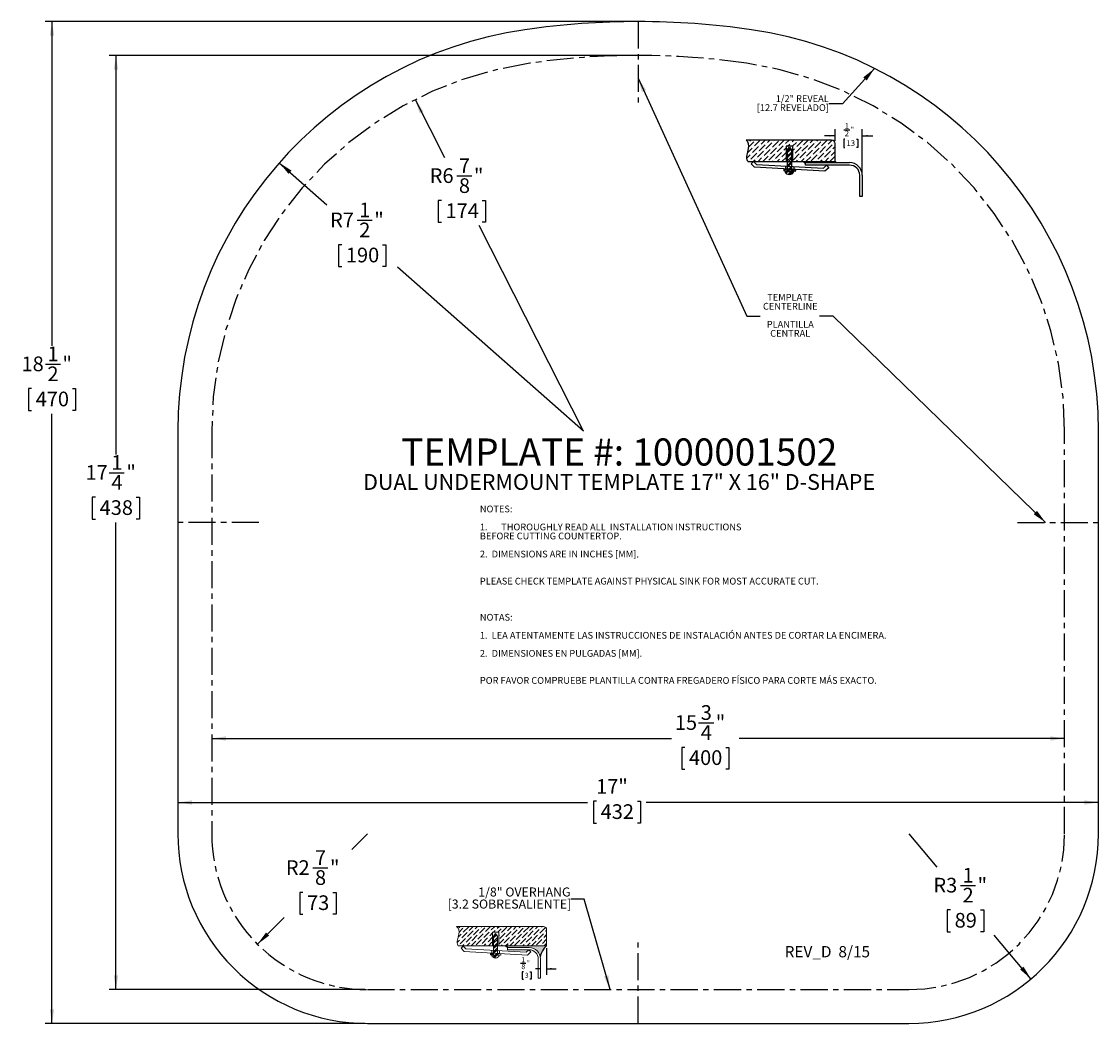
# Model space of a CAD drawing. Units: inches. Extents: x 1.5 to 21.4, y 2 to 20.5.
import ezdxf

# ---------------------------------------------------------------- set-up
doc = ezdxf.new("R2010")
doc.units = ezdxf.units.IN
doc.header["$MEASUREMENT"] = 0
doc.linetypes.add('CENTERX2', pattern=[0.7999999999999999, 0.5, -0.1, 0.1, -0.1])
for name, color, linetype in [('BLOCKS', 16, 'Continuous'), ('DIMS', 1, 'Continuous'), ('NOTES', 7, 'Continuous'), ('OBJECTS', 5, 'Continuous')]:
    doc.layers.add(name, color=color, linetype=linetype)
doc.styles.add('SLDTEXTSTYLE0', font='TXT', dxfattribs={"width": 0.605})
doc.dimstyles.new('SLDDIMSTYLE0', dxfattribs={"dimtxt": 0.262898763, "dimasz": 0.262898763, "dimexe": 0, "dimexo": 0.0625, "dimgap": 0.0657246908, "dimtad": 0, "dimtih": 1, "dimtoh": 1, "dimdec": 3, "dimrnd": 1e-09, "dimzin": 12, "dimdsep": 46, "dimlunit": 5, "dimtxsty": 'SLDTEXTSTYLE0', "dimsah": 1, "dimcen": 0.09, "dimadec": 0, "dimazin": 3, "dimtfac": 1, "dimtdec": 3, "dimtofl": 0, "dimtmove": 0, "dimatfit": 3, "dimfxl": 1, "dimfrac": 2, "dimtolj": 1, "dimtzin": 12, "dimarcsym": 0})
doc.dimstyles.new('SLDDIMSTYLE1', dxfattribs={"dimtxt": 0.262898763, "dimasz": 0.262898763, "dimexe": 0, "dimexo": 0.0625, "dimgap": 0.0657246908, "dimtad": 0, "dimtih": 1, "dimtoh": 1, "dimdec": 3, "dimrnd": 1e-09, "dimzin": 12, "dimdsep": 46, "dimlunit": 5, "dimtxsty": 'SLDTEXTSTYLE0', "dimsah": 1, "dimcen": 0, "dimadec": 0, "dimazin": 3, "dimtfac": 1, "dimtdec": 3, "dimtofl": 0, "dimtmove": 0, "dimatfit": 3, "dimfxl": 1, "dimfrac": 2, "dimtolj": 1, "dimtzin": 12, "dimarcsym": 0})
doc.dimstyles.new('SLDDIMSTYLE2', dxfattribs={"dimtxt": 0, "dimasz": 0.262898763, "dimexe": 0, "dimexo": 0.0625, "dimgap": 0, "dimtad": 0, "dimtih": 1, "dimtoh": 1, "dimdec": 0, "dimrnd": 1e-09, "dimzin": 0, "dimdsep": 46, "dimlunit": 5, "dimtxsty": 'Standard', "dimsah": 1, "dimcen": 0.09, "dimadec": 0, "dimazin": 0, "dimtfac": 0.262898763, "dimtdec": 0, "dimtofl": 0, "dimtmove": 0, "dimatfit": 3, "dimfxl": 1, "dimfrac": 2, "dimtolj": 1, "dimtzin": 0, "dimarcsym": 0})
pattern_1 = [(45, (0, 0), (0.0331456303681194, 0.1215339780164378), [0.15625, -0.03125, 0, -0.03125])]
pattern_2 = [(45, (0, 0), (-0.0530330085889911, 0.0530330085889911), []), (45, (0.035355339, 0), (-0.0530330085889911, 0.0530330085889911), [])]
pattern_3 = [(45, (0, 0), (-0.0441941738241592, 0.0441941738241592), []), (45, (0.0294627825, 0), (-0.0441941738241592, 0.0441941738241592), [])]

# ---------------------------------------------------------------- blocks, each defined once
blk = doc.blocks.new('SW_BLOCK_DIMENSION_1')
at = {"layer": 'BLOCKS', "color": 0}
for p, q in [((0.5866614289, 0.3892340074), (0.5866614289, -0.1563006311)), ((0.0533371922, 0.0798201425), (0.1600115765, 0.0798201425)), ((0.1101466042, -0.0940224566), (0.0869984556, -0.0940224566)), ((0.0869984556, -0.0940224566), (0.0869984556, -0.249307956)), ((0.2451774694, -0.0940224566), (0.268325618, -0.0940224566)), ((0.268325618, -0.0940224566), (0.268325618, -0.249307956)), ((0.4616614289, -0.0313006311), (0.3557739201, -0.0313006311)), ((0.5866614289, -0.0313006311), (0.7811131767, -0.0313006311)), ((0.0869984556, -0.249307956), (0.1101466042, -0.249307956)), ((0.268325618, -0.249307956), (0.2451774694, -0.249307956))]:
    blk.add_line(p, q, dxfattribs=at)
for points in [[(0.4616614289, -0.0313006311), (0.36054652, -0.0157444913), (0.36054652, -0.0468567709)], [(0.5866614289, -0.0313006311), (0.6877763377, -0.0468567709), (0.6877763377, -0.0157444913)]]:
    blk.add_solid(points, dxfattribs=at)
at = {"layer": 'BLOCKS', "color": 0, "char_height": 0.1041666667, "attachment_point": 1, "style": 'SLDTEXTSTYLE0'}
for s, insert in [('8', (0.0680941359, 0.0634035871, 0.0039370079)), ('1', (0.0680941359, 0.2052438631, 0.0039370079)), ('"', (0.1747685202, 0.1342778896, 0.0039370079)), ('3', (0.1390817883, -0.1150300596, 0.0039370079))]:
    blk.add_mtext(s, dxfattribs=dict(at, insert=insert))
blk = doc.blocks.new('OVERHANG - .125')
at = {"layer": 'BLOCKS'}
h = blk.add_hatch(dxfattribs=at)
h.set_pattern_fill('ANSI36', color=16, scale=0.5, style=0)
h.set_pattern_definition(pattern_1)
edge = h.paths.add_edge_path(flags=0)
edge.add_spline(control_points=[(19.24466603742839, 26.98002906431008), (19.29114417973896, 26.9441515837284), (19.3092570011885, 26.78990333849607), (19.22977403886498, 26.67067982455945), (19.27434969107827, 26.58484538338648)], knot_values=[0, 0, 0, 0, 0.4071708311652896, 1, 1, 1, 1], weights=[1, 1, 1, 1, 1], degree=3, periodic=0)
edge.add_line((19.27434969107827, 26.58484538338648), (19.98147745321076, 26.58484538338648))
edge.add_line((19.98147745321076, 26.58484538338648), (19.98147745321076, 26.86520762058046))
edge.add_line((19.98147745321076, 26.86520762058046), (20.10801444514525, 26.86520762058046))
edge.add_line((20.10801444514525, 26.86520762058046), (20.10801444514525, 26.58484538338648))
edge.add_line((20.10801444514525, 26.58484538338648), (20.23689444261453, 26.58484538338649))
edge.add_line((20.23689444261453, 26.58484538338649), (21.0907186249667, 26.58484538338648))
edge.add_line((21.0907186249667, 26.58484538338648), (21.0907186249667, 26.9140495115044))
edge.add_arc((21.02473907216103, 26.9140495115044), 0.0659795528056717, 0, 90)
edge.add_line((21.02473907216103, 26.98002906431007), (19.24466603742839, 26.98002906431008))
h = blk.add_hatch(dxfattribs=at)
h.set_pattern_fill('ANSI32', color=16, scale=0.2, style=0)
h.set_pattern_definition(pattern_2)
h.paths.add_polyline_path([(20.04081208140756, 26.8351846326727), (20.00284710159458, 26.77999525166031), (20.00284710159458, 26.58484538338648), (20.07973897339712, 26.58484538338648), (20.07973897339712, 26.77999525166031)], flags=0)
h = blk.add_hatch(dxfattribs=at)
h.set_pattern_fill('ANSI32', color=16, scale=0.2, style=0)
h.set_pattern_definition(pattern_2)
h.paths.add_polyline_path([(20.07973897339712, 26.58484538338648), (20.00284710159458, 26.58484538338648), (20.00284710159458, 26.48862134888004), (20.07973897339712, 26.4845031617958)], flags=0)
h = blk.add_hatch(color=256, dxfattribs=at)
edge = h.paths.add_edge_path(flags=0)
edge.add_arc((21.32496680656287, 26.30019278664964), 0.3686452378780171, 129.4518716022588, 170.6861521435001, ccw=False)
edge.add_line((21.0907186249667, 26.58484538338648), (20.23689444261453, 26.58484538338649))
edge.add_line((20.23689444261453, 26.58484538338649), (20.29061176430621, 26.54808939823214))
edge.add_line((20.29061176430621, 26.54808939823214), (20.7316186249667, 26.54808939823214))
edge.add_arc((20.7316186249667, 26.31398939823214), 0.2341000000000018, 11.298702241044282, 89.9999999999992, ccw=False)
h = blk.add_hatch(dxfattribs=at)
h.set_pattern_fill('ANSI32', color=16, scale=0.2, style=0)
h.set_pattern_definition(pattern_2)
h.paths.add_polyline_path([(20.00284710159458, 26.43006701346352), (19.94007202325873, 26.43372058249019), (19.93820220952023, 26.40159372159039), (20.00284710159458, 26.39783132763285)], flags=0)
h = blk.add_hatch(dxfattribs=at)
h.set_pattern_fill('ANSI32', color=16, scale=0.2, style=0)
h.set_pattern_definition(pattern_2)
edge = h.paths.add_edge_path(flags=0)
edge.add_line((20.00284710159458, 26.38969551511265), (19.95807548170848, 26.38969551511265))
edge.add_arc((20.04035770827806, 26.42125149432493), 0.0881257319589163, 200.9822712637957, 339.0177287362059)
edge.add_line((20.12263993484765, 26.38969551511265), (20.07973897339712, 26.38969551511265))
edge.add_line((20.07973897339712, 26.38969551511265), (20.00284710159458, 26.38969551511265))
h = blk.add_hatch(dxfattribs=at)
h.set_pattern_fill('ANSI32', color=16, scale=0.2, style=0)
h.set_pattern_definition(pattern_2)
h.paths.add_polyline_path([(20.07973897339712, 26.4845031617958), (20.00284710159458, 26.48862134888004), (20.00284710159458, 26.43332048887584), (20.07973897339712, 26.42884530909641)], flags=0)
h = blk.add_hatch(dxfattribs=at)
h.set_pattern_fill('ANSI32', color=16, scale=0.2, style=0)
h.set_pattern_definition(pattern_2)
h.paths.add_polyline_path([(20.07973897339712, 26.42559183368408), (20.00284710159458, 26.43006701346352), (20.00284710159458, 26.39783132763285), (20.07973897339712, 26.39335614785342)], flags=0)
h = blk.add_hatch(dxfattribs=at)
h.set_pattern_fill('ANSI32', color=16, scale=0.2, style=0)
h.set_pattern_definition(pattern_2)
h.paths.add_polyline_path([(20.07973897339712, 26.39335614785342), (20.15061820105523, 26.38923090965904), (20.15248801479373, 26.42135777055884), (20.07973897339712, 26.42559183368408)], flags=0)
at = {"color": 16, "linetype": 'Continuous', "lineweight": 0}
for p, q in [((21.0247390722, 26.9800290643), (19.2446660374, 26.9800290643)), ((19.9814774532, 26.8652076206), (19.9814774532, 26.5848453834)), ((20.1080144451, 26.8652076206), (19.9814774532, 26.8652076206)), ((20.0028471016, 26.7799952517), (20.0408120814, 26.8351846327)), ((20.0028471016, 26.7799952517), (20.0028471016, 26.3896955151)), ((20.0408120814, 26.8351846327), (20.0797389734, 26.7799952517)), ((20.0797389734, 26.7799952517), (20.0797389734, 26.3896955151)), ((20.1080144451, 26.5848453834), (20.1080144451, 26.8652076206)), ((21.090718625, 26.5848453834), (21.090718625, 26.9140495115)), ((19.2743496911, 26.5848453834), (21.090718625, 26.5848453834)), ((19.3788703567, 26.5738454846), (19.3364639969, 26.5330438976)), ((19.3364639969, 26.5330438976), (19.3985753063, 26.4684896798)), ((19.4314231162, 26.5192257655), (19.3788703567, 26.5738454846)), ((19.4314231162, 26.5192257655), (20.6725806187, 26.4527516548)), ((20.2906117643, 26.5019893982), (20.2906117643, 26.5480893982)), ((20.2906117643, 26.5480893982), (20.731618625, 26.5480893982)), ((20.6989695496, 26.392805503), (19.3985753063, 26.4684896798)), ((19.9400720233, 26.4337205825), (19.9382022095, 26.4015937216)), ((20.1506182011, 26.3892309097), (19.9382022095, 26.4015937216)), ((19.9400720233, 26.4337205825), (20.1524880148, 26.4213577706)), ((19.9580754817, 26.3896955151), (20.1226399348, 26.3896955151)), ((19.9670675999, 26.4905376331), (19.9670675999, 26.4354028898)), ((20.1216872784, 26.4822564878), (20.1216872784, 26.426403878)), ((20.1524880148, 26.4213577706), (20.1506182011, 26.3892309097)), ((20.731618625, 26.5019893982), (20.2906117643, 26.5019893982)), ((20.6725806187, 26.4527516548), (20.7252404088, 26.5034186543)), ((20.7678769055, 26.4591052159), (20.6989695496, 26.392805503)), ((20.7252404088, 26.5034186543), (20.7678769055, 26.4591052159)), ((20.919618625, 25.9230893982), (20.919618625, 26.3139893982)), ((20.965718625, 26.3139893982), (20.965718625, 25.9230893982)), ((20.965718625, 25.9230893982), (20.919618625, 25.9230893982))]:
    blk.add_line(p, q, dxfattribs=at)
for centre, radius, start, end in [((21.0247390722, 26.9140495115), 0.0659795528056719, 0, 90), ((20.731618625, 26.3139893982), 0.2341000000000015, 0, 90), ((20.0403577083, 26.4212514943), 0.0881257319589152, 200.9822712638, 339.0177287362), ((20.731618625, 26.3139893982), 0.1880000000000024, 0, 90)]:
    blk.add_arc(centre, radius, start, end, dxfattribs=at)
blk.add_open_spline([(19.27434969107827, 26.58484538338648), (19.22977403886498, 26.67067982455945), (19.3092570011885, 26.78990333849607), (19.29114417973896, 26.9441515837284), (19.24466603742839, 26.98002906431008)], degree=3, knots=[0, 0, 0, 0, 0.5928291688347104, 1, 1, 1, 1], dxfattribs=at)
at = {"layer": 'BLOCKS'}
blk.add_line((20.2906117643, 26.5480893982), (20.2368944426, 26.5848453834), dxfattribs=at)
blk.add_arc((21.3249668066, 26.3001927866), 0.3686452378780193, 129.4518716023, 170.6861521435, dxfattribs=at)
blk.add_blockref('SW_BLOCK_DIMENSION_1', (20.5040571961, 26.145611376), dxfattribs=at)
blk = doc.blocks.new('SW_BLOCK_DIMENSION_0')
at = {"layer": 'BLOCKS', "color": 0}
for p, q in [((-0.1008276234, -0.1267236731), (-0.1008276234, 0.0936993689)), ((0.0608603444, 0.0798201425), (0.1675347288, 0.0798201425)), ((0.3991723766, -0.711486603), (0.3991723766, 0.0936993689)), ((-0.1008276234, -0.0313006311), (-0.2952793712, -0.0313006311)), ((0.079089508, -0.0940224566), (0.0559413594, -0.0940224566)), ((0.0559413594, -0.0940224566), (0.0559413594, -0.249307956)), ((0.2912808701, -0.0940224566), (0.3144290187, -0.0940224566)), ((0.3144290187, -0.0940224566), (0.3144290187, -0.249307956)), ((0.3991723766, -0.0313006311), (0.5936241244, -0.0313006311)), ((0.0559413594, -0.249307956), (0.079089508, -0.249307956)), ((0.3144290187, -0.249307956), (0.2912808701, -0.249307956))]:
    blk.add_line(p, q, dxfattribs=at)
for points in [[(-0.1008276234, -0.0313006311), (-0.2019425323, -0.0157444913), (-0.2019425323, -0.0468567709)], [(0.3991723766, -0.0313006311), (0.5002872854, -0.0468567709), (0.5002872854, -0.0157444913)]]:
    blk.add_solid(points, dxfattribs=at)
at = {"layer": 'BLOCKS', "color": 0, "char_height": 0.1041666667, "attachment_point": 1, "style": 'SLDTEXTSTYLE0'}
for s, insert in [('1', (0.0756172881, 0.2052438631, 0.0039370079)), ('2', (0.0756172881, 0.0634035871, 0.0039370079)), ('"', (0.1822916725, 0.1342778896, 0.0039370079)), ('13', (0.1080246921, -0.1150300596, 0.0039370079))]:
    blk.add_mtext(s, dxfattribs=dict(at, insert=insert))
blk = doc.blocks.new('REVEAL- .500')
at = {"layer": 'BLOCKS'}
h = blk.add_hatch(dxfattribs=at)
h.set_pattern_fill('ANSI36', color=16, scale=0.5, style=0)
h.set_pattern_definition(pattern_1)
edge = h.paths.add_edge_path(flags=0)
edge.add_spline(control_points=[(18.25093555152442, 29.53862636728042), (18.29741369383499, 29.50274888669875), (18.31552651528452, 29.34850064146643), (18.23604355296101, 29.22927712752978), (18.28061920517429, 29.14344268635683)], knot_values=[0, 0, 0, 0, 0.4071708311652896, 1, 1, 1, 1], weights=[1, 1, 1, 1, 1], degree=3, periodic=0)
edge.add_line((18.28061920517429, 29.14344268635683), (18.98774696730679, 29.14344268635683))
edge.add_line((18.98774696730679, 29.14344268635683), (18.98774696730679, 29.42380492355081))
edge.add_line((18.98774696730679, 29.42380492355081), (19.11428395924128, 29.42380492355081))
edge.add_line((19.11428395924128, 29.42380492355081), (19.11428395924128, 29.14344268635683))
edge.add_line((19.11428395924128, 29.14344268635683), (19.30202323130653, 29.14344268635683))
edge.add_line((19.30202323130653, 29.14344268635683), (19.89405107202551, 29.14344268635683))
edge.add_line((19.89405107202551, 29.14344268635683), (19.89405107202551, 29.47264681447475))
edge.add_arc((19.82807151921984, 29.47264681447475), 0.0659795528056717, 0, 90)
edge.add_line((19.82807151921984, 29.53862636728042), (18.25093555152442, 29.53862636728042))
h = blk.add_hatch(dxfattribs=at)
h.set_pattern_fill('ANSI32', color=16, scale=0.1666666667, style=0)
h.set_pattern_definition(pattern_3)
h.paths.add_polyline_path([(19.08641943273533, 29.34959245337754), (19.04749254074577, 29.40478183438993), (19.00952756093279, 29.34959245337754), (19.00952756093279, 29.14344268635683), (19.08641943273533, 29.14344268635683)], flags=0)
h = blk.add_hatch(dxfattribs=at)
h.set_pattern_fill('ANSI32', color=16, scale=0.1666666667, style=0)
h.set_pattern_definition(pattern_3)
h.paths.add_polyline_path([(19.08641943273533, 29.05410036351303), (19.08641943273533, 29.14344268635683), (19.00952756093279, 29.14344268635683), (19.00952756093279, 29.05821855059726)], flags=0)
h = blk.add_hatch(dxfattribs=at)
h.set_pattern_fill('ANSI32', color=16, scale=0.1666666667, style=0)
h.set_pattern_definition(pattern_3)
h.paths.add_polyline_path([(19.08641943273533, 28.99844251081363), (19.08641943273533, 29.05410036351303), (19.00952756093279, 29.05821855059726), (19.00952756093279, 29.00291769059305)], flags=0)
blk.add_hatch(color=16, dxfattribs=at).paths.add_polyline_path([(19.90680635715495, 29.12174152375217), (19.89405107202551, 29.14344268635683), (19.30202323130653, 29.14344268635683), (19.34703094371573, 29.09872583179682), (19.34703094371572, 29.12174152375217)], flags=0)
h = blk.add_hatch(dxfattribs=at)
h.set_pattern_fill('ANSI32', color=16, scale=0.1666666667, style=0)
h.set_pattern_definition(pattern_3)
h.paths.add_polyline_path([(19.0095275609328, 28.99966421518074), (18.94675248259694, 29.00331778420741), (18.94488266885844, 28.97119092330762), (19.00952756093279, 28.96742852935006)], flags=0)
h = blk.add_hatch(dxfattribs=at)
h.set_pattern_fill('ANSI32', color=16, scale=0.1666666667, style=0)
h.set_pattern_definition(pattern_3)
edge = h.paths.add_edge_path(flags=0)
edge.add_line((19.00952756093279, 28.95929271682988), (18.96475594104669, 28.95929271682988))
edge.add_arc((19.04703816761627, 28.99084869604216), 0.0881257319589163, 200.9822712637957, 339.0177287362059)
edge.add_line((19.12932039418586, 28.95929271682988), (19.08641943273533, 28.95929271682988))
edge.add_line((19.08641943273533, 28.95929271682988), (19.00952756093279, 28.95929271682988))
h = blk.add_hatch(dxfattribs=at)
h.set_pattern_fill('ANSI32', color=16, scale=0.1666666667, style=0)
h.set_pattern_definition(pattern_3)
h.paths.add_polyline_path([(19.00952756093279, 28.96742852935006), (19.08641943273534, 28.96295334957064), (19.08641943273534, 28.99518903540131), (19.0095275609328, 28.99966421518074)], flags=0)
h = blk.add_hatch(dxfattribs=at)
h.set_pattern_fill('ANSI32', color=16, scale=0.1666666667, style=0)
h.set_pattern_definition(pattern_3)
h.paths.add_polyline_path([(19.15729866039344, 28.95882811137627), (19.15916847413194, 28.99095497227606), (19.08641943273534, 28.99518903540131), (19.08641943273534, 28.96295334957064)], flags=0)
for p, q in [((19.8280715192, 29.5386263673), (18.2509355515, 29.5386263673)), ((19.1142839592, 29.4238049236), (18.9877469673, 29.4238049236)), ((18.9877469673, 29.4238049236), (18.9877469673, 29.1434426864)), ((19.0095275609, 29.3495924534), (19.0474925407, 29.4047818344)), ((19.0095275609, 29.3495924534), (19.0095275609, 28.9592927168)), ((19.0474925407, 29.4047818344), (19.0864194327, 29.3495924534)), ((19.0864194327, 29.3495924534), (19.0864194327, 28.9592927168)), ((19.1142839592, 29.1434426864), (19.1142839592, 29.4238049236)), ((18.2806192052, 29.1434426864), (19.894051072, 29.1434426864)), ((18.385550816, 29.1434426864), (18.3431444562, 29.1026410993)), ((18.3431444562, 29.1026410993), (18.4052557657, 29.0380868815)), ((18.4381035755, 29.0888229672), (18.385550816, 29.1434426864)), ((19.705650009, 28.9624027047), (18.4052557657, 29.0380868815)), ((18.4381035755, 29.0888229672), (19.679261078, 29.0223488565)), ((18.9737480593, 29.0601348348), (18.9737480593, 29.0050000915)), ((19.1283677378, 29.0518536895), (19.1283677378, 28.9960010797)), ((19.3020232313, 29.1434426864), (19.3470309437, 29.0987258318)), ((19.3470309437, 29.1217415238), (20.1601934329, 29.1217415238)), ((19.3470309437, 29.0757101398), (19.3470309437, 29.1217415238)), ((20.1601934329, 29.0757101398), (19.3470309437, 29.0757101398)), ((19.679261078, 29.0223488565), (19.7319208682, 29.073015856)), ((19.7319208682, 29.073015856), (19.7745573648, 29.0287024176)), ((19.894051072, 29.1434426864), (19.9068063572, 29.1217415238)), ((18.9467524826, 29.0033177842), (18.9448826689, 28.9711909233)), ((19.1572986604, 28.9588281114), (18.9448826689, 28.9711909233)), ((18.9467524826, 29.0033177842), (19.1591684741, 28.9909549723)), ((18.964755941, 28.9592927168), (19.1293203942, 28.9592927168)), ((19.1591684741, 28.9909549723), (19.1572986604, 28.9588281114)), ((19.7745573648, 29.0287024176), (19.705650009, 28.9624027047)), ((20.3480196881, 28.4971795949), (20.3480196881, 28.8878838846)), ((20.394051072, 28.8878838846), (20.394051072, 28.4971795949)), ((20.394051072, 28.4971795949), (20.3480196881, 28.4971795949))]:
    blk.add_line(p, q, dxfattribs=at)
at = {"layer": 'BLOCKS', "linetype": 'Continuous'}
blk.add_line((19.894051072, 29.1434426864), (19.894051072, 29.4726468145), dxfattribs=at)
at = {"layer": 'BLOCKS'}
for centre, radius, start, end in [((19.8280715192, 29.4726468145), 0.0659795528056719, 0, 90), ((20.1601934329, 28.8878838846), 0.2338576391325233, 0, 90), ((20.1601934329, 28.8878838846), 0.1878262552218324, 0, 90), ((19.0470381676, 28.990848696), 0.0881257319589152, 200.9822712638, 339.0177287362)]:
    blk.add_arc(centre, radius, start, end, dxfattribs=at)
blk.add_open_spline([(18.28061920517429, 29.14344268635683), (18.23604355296101, 29.22927712752978), (18.31552651528452, 29.34850064146643), (18.29741369383499, 29.50274888669875), (18.25093555152442, 29.53862636728042)], degree=3, knots=[0, 0, 0, 0, 0.5928291688347104, 1, 1, 1, 1], dxfattribs=at)
blk.add_blockref('SW_BLOCK_DIMENSION_0', (19.9948786954, 29.6493704876), dxfattribs=at)
blk = doc.blocks.new('_D')
at = {"layer": 'DIMS'}
for p, q in [((12.8839426089, 19.8467770782), (3.1652418215, 19.8467770782)), ((3.2902418215, 19.8467770782), (3.2902418215, 12.4771073781)), ((3.1676145323, 12.1390170896), (3.4449679133, 12.1390170896)), ((2.9140844469, 11.6870263618), (2.8538992609, 11.6870263618)), ((2.8538992609, 11.6870263618), (2.8538992609, 11.2832840926)), ((3.6663992328, 11.6870263618), (3.7265844188, 11.6870263618)), ((3.7265844188, 11.6870263618), (3.7265844188, 11.2832840926)), ((2.8538992609, 11.2832840926), (2.9140844469, 11.2832840926)), ((3.2902418215, 2.5967770782), (3.2902418215, 11.2230989845)), ((3.7265844188, 11.2832840926), (3.6663992328, 11.2832840926)), ((7.8839426089, 2.5967770782), (3.1652418215, 2.5967770782))]:
    blk.add_line(p, q, dxfattribs=at)
for points in [[(3.2902418215, 19.8467770782), (3.249795858, 19.5838783152), (3.330687785, 19.5838783152)], [(3.2902418215, 2.5967770782), (3.330687785, 2.8596758413), (3.249795858, 2.8596758413)]]:
    blk.add_solid(points, dxfattribs=at)
at = {"layer": 'DIMS', "char_height": 0.2708333333, "attachment_point": 1, "style": 'SLDTEXTSTYLE0'}
for s, insert in [('1', (3.205982584, 12.465118775, 0.0039370079)), ('17', (2.7280119164, 12.2806072548, 0.0039370079)), ('"', (3.4833359375, 12.2806072548, 0.0039370079)), ('4', (3.205982584, 12.0963340378, 0.0039370079)), ('438', (2.9893159328, 11.6324065962, 0.0039370079))]:
    blk.add_mtext(s, dxfattribs=dict(at, insert=insert))
blk = doc.blocks.new('_D_1')
at = {"layer": 'DIMS'}
for p, q in [((12.8839426089, 20.4717770782), (1.9841394593, 20.4717770782)), ((2.1091394593, 20.4717770782), (2.1091394593, 14.4831374259)), ((1.9865121701, 14.1450471374), (2.2638655511, 14.1450471374)), ((1.7329820847, 13.6930564097), (1.6727968987, 13.6930564097)), ((1.6727968987, 13.6930564097), (1.6727968987, 13.2893141404)), ((2.4852968706, 13.6930564097), (2.5454820565, 13.6930564097)), ((2.5454820565, 13.6930564097), (2.5454820565, 13.2893141404)), ((1.6727968987, 13.2893141404), (1.7329820847, 13.2893141404)), ((2.1091394593, 1.9717770782), (2.1091394593, 13.2291290323)), ((2.5454820565, 13.2893141404), (2.4852968706, 13.2893141404)), ((7.8839426089, 1.9717770782), (1.9841394593, 1.9717770782))]:
    blk.add_line(p, q, dxfattribs=at)
for points in [[(2.1091394593, 20.4717770782), (2.0686934958, 20.2088783152), (2.1495854228, 20.2088783152)], [(2.1091394593, 1.9717770782), (2.1495854228, 2.2346758413), (2.0686934958, 2.2346758413)]]:
    blk.add_solid(points, dxfattribs=at)
at = {"layer": 'DIMS', "char_height": 0.2708333333, "attachment_point": 1, "style": 'SLDTEXTSTYLE0'}
for s, insert in [('1', (2.0248802218, 14.4711488229, 0.0039370079)), ('18', (1.5469095542, 14.2866373027, 0.0039370079)), ('"', (2.3022335753, 14.2866373027, 0.0039370079)), ('2', (2.0248802218, 14.1023640856, 0.0039370079)), ('470', (1.8082135706, 13.6384366441, 0.0039370079))]:
    blk.add_mtext(s, dxfattribs=dict(at, insert=insert))
blk = doc.blocks.new('_D_2')
at = {"layer": 'DIMS'}
for p, q in [((14.0510171417, 7.5222491508), (14.3283705226, 7.5222491508)), ((5.0589426089, 7.2333352426), (13.5512660722, 7.2333352426)), ((20.8089426089, 7.2333352426), (14.7960227896, 7.2333352426)), ((13.7974870563, 7.0702584231), (13.7373018703, 7.0702584231)), ((13.7373018703, 7.0702584231), (13.7373018703, 6.6665161538)), ((14.5498018422, 7.0702584231), (14.6099870281, 7.0702584231)), ((14.6099870281, 7.0702584231), (14.6099870281, 6.6665161538)), ((13.7373018703, 6.6665161538), (13.7974870563, 6.6665161538)), ((14.6099870281, 6.6665161538), (14.5498018422, 6.6665161538))]:
    blk.add_line(p, q, dxfattribs=at)
for points in [[(5.0589426089, 7.2333352426), (5.3218413719, 7.192889279), (5.3218413719, 7.2737812061)], [(20.8089426089, 7.2333352426), (20.5460438459, 7.2737812061), (20.5460438459, 7.192889279)]]:
    blk.add_solid(points, dxfattribs=at)
at = {"layer": 'DIMS', "char_height": 0.2708333333, "attachment_point": 1, "style": 'SLDTEXTSTYLE0'}
for s, insert in [('3', (14.0893851934, 7.8483508363, 0.0039370079)), ('15', (13.6114145258, 7.6638393161, 0.0039370079)), ('"', (14.3667385469, 7.6638393161, 0.0039370079)), ('4', (14.0893851934, 7.479566099, 0.0039370079)), ('400', (13.8727185422, 7.0156386575, 0.0039370079))]:
    blk.add_mtext(s, dxfattribs=dict(at, insert=insert))
blk = doc.blocks.new('_D_3')
at = {"layer": 'DIMS'}
for p, q in [((4.4339426089, 6.0522328803), (12.0008024861, 6.0522328803)), ((12.1662750163, 6.0735484524), (12.1060898304, 6.0735484524)), ((12.1060898304, 6.0735484524), (12.1060898304, 5.6698061832)), ((12.9185898022, 6.0735484524), (12.9787749882, 6.0735484524)), ((12.9787749882, 6.0735484524), (12.9787749882, 5.6698061832)), ((21.4339426089, 6.0522328803), (13.0840622958, 6.0522328803)), ((12.1060898304, 5.6698061832), (12.1662750163, 5.6698061832)), ((12.9787749882, 5.6698061832), (12.9185898022, 5.6698061832))]:
    blk.add_line(p, q, dxfattribs=at)
for points in [[(4.4339426089, 6.0522328803), (4.6968413719, 6.0117869168), (4.6968413719, 6.0926788439)], [(21.4339426089, 6.0522328803), (21.1710438459, 6.0926788439), (21.1710438459, 6.0117869168)]]:
    blk.add_solid(points, dxfattribs=at)
at = {"layer": 'DIMS', "char_height": 0.2708333333, "attachment_point": 1, "style": 'SLDTEXTSTYLE0'}
for s, insert in [('17"', (12.1572472006, 6.4828561559, 0.0039370079)), ('432', (12.2415065023, 6.0189286869, 0.0039370079))]:
    blk.add_mtext(s, dxfattribs=dict(at, insert=insert))
blk = doc.blocks.new('_D_4')
at = {"layer": 'DIMS'}
for p, q in [((7.9339426089, 5.4717770782), (7.6449736994, 5.1818837354)), ((6.9274342232, 4.8437934469), (7.2047876042, 4.8437934469)), ((6.7441201767, 4.3918027192), (6.6839349907, 4.3918027192)), ((6.6839349907, 4.3918027192), (6.6839349907, 3.9880604499)), ((7.2958177035, 4.3918027192), (7.3560028894, 4.3918027192)), ((7.3560028894, 4.3918027192), (7.3560028894, 3.9880604499)), ((6.6839349907, 3.9880604499), (6.7441201767, 3.9880604499)), ((7.3560028894, 3.9880604499), (7.2958177035, 3.9880604499)), ((5.9042597597, 3.4356011203), (6.3949641807, 3.9278753418))]:
    blk.add_line(p, q, dxfattribs=at)
blk.add_solid([(5.9042597597, 3.4356011203), (6.1185053976, 3.5932413506), (6.0612148943, 3.6503491617)], dxfattribs=at)
at = {"layer": 'DIMS', "char_height": 0.2708333333, "attachment_point": 1, "style": 'SLDTEXTSTYLE0'}
for s, insert in [('R2', (6.427646426, 4.9853836122, 0.0039370079)), ('7', (6.965802275, 5.1698951324, 0.0039370079)), ('"', (7.2431556652, 4.9853836122, 0.0039370079)), ('8', (6.965802275, 4.8011103951, 0.0039370079)), ('73', (6.8193516626, 4.3371829536, 0.0039370079))]:
    blk.add_mtext(s, dxfattribs=dict(at, insert=insert))
blk = doc.blocks.new('_D_5')
at = {"layer": 'DIMS'}
for p, q in [((17.9339426089, 5.4717770782), (18.4510854294, 4.8572448389)), ((18.8861889682, 4.5191545504), (19.1635423492, 4.5191545504)), ((18.7028749217, 4.0671638227), (18.6426897357, 4.0671638227)), ((18.6426897357, 4.0671638227), (18.6426897357, 3.6634215534)), ((19.2545724484, 4.0671638227), (19.3147576344, 4.0671638227)), ((19.3147576344, 4.0671638227), (19.3147576344, 3.6634215534)), ((18.6426897357, 3.6634215534), (18.7028749217, 3.6634215534)), ((19.3147576344, 3.6634215534), (19.2545724484, 3.6634215534)), ((20.1875047801, 2.79381936), (19.5063619407, 3.6032364453))]:
    blk.add_line(p, q, dxfattribs=at)
blk.add_solid([(20.1875047801, 2.79381936), (20.0491773153, 3.0210134357), (19.9872844123, 2.9689291538)], dxfattribs=at)
at = {"layer": 'DIMS', "char_height": 0.2708333333, "attachment_point": 1, "style": 'SLDTEXTSTYLE0'}
for s, insert in [('1', (18.9245570199, 4.8452562359, 0.0039370079)), ('R3', (18.3864011709, 4.6607447157, 0.0039370079)), ('"', (19.2019104101, 4.6607447157, 0.0039370079)), ('2', (18.9245570199, 4.4764714986, 0.0039370079)), ('89', (18.7781064076, 4.0125440571, 0.0039370079))]:
    blk.add_mtext(s, dxfattribs=dict(at, insert=insert))
blk = doc.blocks.new('_D_6')
at = {"layer": 'DIMS'}
for p, q in [((6.3071099688, 17.8639224349), (7.1851906045, 17.0892593163)), ((7.7451268554, 16.8025481918), (8.0224802363, 16.8025481918)), ((7.4615041976, 16.3505574641), (7.4013190116, 16.3505574641)), ((7.4013190116, 16.3505574641), (7.4013190116, 15.9468151948)), ((8.2138189835, 16.3505574641), (8.2740041695, 16.3505574641)), ((8.2740041695, 16.3505574641), (8.2740041695, 15.9468151948)), ((7.4013190116, 15.9468151948), (7.4615041976, 15.9468151948)), ((8.2740041695, 15.9468151948), (8.2138189835, 15.9468151948)), ((11.9232004214, 12.9092770782), (8.4901325399, 15.9380092508))]:
    blk.add_line(p, q, dxfattribs=at)
blk.add_solid([(6.3071099688, 17.8639224349), (6.4774963889, 17.6596674388), (6.5310118133, 17.7203271718)], dxfattribs=at)
at = {"layer": 'DIMS', "char_height": 0.2708333333, "attachment_point": 1, "style": 'SLDTEXTSTYLE0'}
for s, insert in [('1', (7.7834949071, 17.1286498773, 0.0039370079)), ('R7', (7.2453390581, 16.9441383571, 0.0039370079)), ('"', (8.0608482973, 16.9441383571, 0.0039370079)), ('2', (7.7834949071, 16.75986514, 0.0039370079)), ('190', (7.5367356835, 16.2959376985, 0.0039370079))]:
    blk.add_mtext(s, dxfattribs=dict(at, insert=insert))
blk = doc.blocks.new('_D_7')
at = {"layer": 'DIMS'}
for p, q in [((8.8150443883, 19.029522285), (9.3590469884, 17.9583311125)), ((9.5849352777, 17.620240824), (9.8622886586, 17.620240824)), ((9.3013126199, 17.1682500962), (9.2411274339, 17.1682500962)), ((9.2411274339, 17.1682500962), (9.2411274339, 16.764507827)), ((10.0536274058, 17.1682500962), (10.1138125918, 17.1682500962)), ((10.1138125918, 17.1682500962), (10.1138125918, 16.764507827)), ((9.2411274339, 16.764507827), (9.3013126199, 16.764507827)), ((10.1138125918, 16.764507827), (10.0536274058, 16.764507827)), ((11.9232004214, 12.9092770782), (9.9958930007, 16.7043227189))]:
    blk.add_line(p, q, dxfattribs=at)
blk.add_solid([(8.8150443883, 19.029522285), (8.898023667, 18.7768049036), (8.9701477688, 18.813433005)], dxfattribs=at)
at = {"layer": 'DIMS', "char_height": 0.2708333333, "attachment_point": 1, "style": 'SLDTEXTSTYLE0'}
for s, insert in [('7', (9.6233033294, 17.9463425094, 0.0039370079)), ('R6', (9.0851474804, 17.7618309893, 0.0039370079)), ('"', (9.9006567196, 17.7618309893, 0.0039370079)), ('8', (9.6233033294, 17.5775577722, 0.0039370079)), ('174', (9.3765441058, 17.1136303307, 0.0039370079))]:
    blk.add_mtext(s, dxfattribs=dict(at, insert=insert))
blk = doc.blocks.new('SW_NOTE_0')
at = {"layer": 'NOTES', "color": 0, "char_height": 0.125, "attachment_point": 1, "style": 'SLDTEXTSTYLE0'}
for s, insert in [('NOTES:', (0, 0.1611334675)), ('1.', (0, -0.1721998618)), ('THOROUGHLY READ ALL  INSTALLATION INSTRUCTIONS', (0.3937007786, -0.1721998618)), ('BEFORE CUTTING COUNTERTOP.', (0, -0.3388665265)), ('2.  DIMENSIONS ARE IN INCHES [MM].', (0, -0.6721998558)), ('PLEASE CHECK TEMPLATE AGAINST PHYSICAL SINK FOR MOST ACCURATE CUT.', (0, -1.1721998497)), ('NOTAS:', (0, -1.8388665084)), ('1.  LEA ATENTAMENTE LAS INSTRUCCIONES DE INSTALACIÓN ANTES DE CORTAR LA ENCIMERA.', (0, -2.1721998377)), ('2.  DIMENSIONES EN PULGADAS [MM].', (0, -2.505533167)), ('POR FAVOR COMPRUEBE PLANTILLA CONTRA FREGADERO FÍSICO PARA CORTE MÁS EXACTO.', (0, -3.0055331609))]:
    blk.add_mtext(s, dxfattribs=dict(at, insert=insert))
blk = doc.blocks.new('SW_NOTE_1')
at = {"layer": 'NOTES', "color": 0, "char_height": 0.125, "attachment_point": 2, "style": 'SLDTEXTSTYLE0'}
for s, insert in [('TEMPLATE', (-0.5425547634, 0.4151099585)), ('CENTERLINE', (-0.5406739539, 0.2484432939)), ('PLANTILLA', (-0.5406016384, -0.0848900354)), ('CENTRAL', (-0.5424100851, -0.2515567001))]:
    blk.add_mtext(s, dxfattribs=dict(at, insert=insert))
blk = doc.blocks.new('SW_NOTE_2')
at = {"layer": 'NOTES', "color": 0, "attachment_point": 2, "style": 'SLDTEXTSTYLE0'}
for s, insert, char_height in [('TEMPLATE #: 1000001502', (4.1171875, 0.6445338699), 0.5), ('DUAL UNDERMOUNT TEMPLATE 17" X 16" D-SHAPE', (4.1130314607, -0.0129107934), 0.2916666667)]:
    blk.add_mtext(s, dxfattribs=dict(at, insert=insert, char_height=char_height))
blk = doc.blocks.new('SW_NOTE_3')
at = {"layer": 'NOTES', "color": 0, "char_height": 0.1666666667, "attachment_point": 3, "style": 'SLDTEXTSTYLE0'}
for s, insert in [('1/8" OVERHANG', (-0.0050442403, 0.2161434452)), ('[3.2 SOBRESALIENTE]', (0.0108893228, -0.0060787743))]:
    blk.add_mtext(s, dxfattribs=dict(at, insert=insert))
blk = doc.blocks.new('SW_NOTE_4')
at = {"layer": 'NOTES', "color": 0, "char_height": 0.125, "attachment_point": 3, "style": 'SLDTEXTSTYLE0'}
for s, insert in [('[12.7 REVELADO]', (0.000813367, -0.0050472649)), ('1/2" REVEAL', (-0.0021670191, 0.1616193997))]:
    blk.add_mtext(s, dxfattribs=dict(at, insert=insert))

msp = doc.modelspace()

# ---------------------------------------------------------------- linework, layer by layer
at = {"layer": 'OBJECTS', "linetype": 'CENTERX2'}
for p, q in [((12.9339426089, 20.4717770782), (12.9339426089, 18.9767621593)), ((5.9289575278, 11.2217770782), (4.4339426089, 11.2217770782)), ((19.93892769, 11.2217770782), (21.4339426089, 11.2217770782)), ((12.9339426089, 1.9717770782), (12.9339426089, 3.4667919972))]:
    msp.add_line(p, q, dxfattribs=at)
at = {"layer": 'OBJECTS'}
for p, q in [((4.4339426089, 12.9092770782), (4.4339426089, 5.4717771164)), ((21.4339426089, 5.4717770782), (21.4339426089, 12.9092770374)), ((7.9339426089, 1.9717770782), (17.9339426089, 1.9717770782))]:
    msp.add_line(p, q, dxfattribs=at)
at = {"layer": 'OBJECTS', "color": 1, "linetype": 'CENTERX2'}
for p, q in [((5.0589426089, 12.9092770782), (5.0589426089, 5.4717771164)), ((20.8089426089, 5.4717770782), (20.8089426089, 12.9092770408)), ((7.9339426089, 2.5967770782), (17.9339426089, 2.5967770782))]:
    msp.add_line(p, q, dxfattribs=at)
at = {"layer": 'OBJECTS'}
for centre, radius, start, end in [((11.9232004214, 12.9092770782), 7.489257812500004, 98.2892474822, 180), ((12.9339426089, 5.9717770782), 14.5, 81.7107525178, 98.2892474822), ((13.9446847964, 12.9092770782), 7.4892578125, 359.9999996872, 81.7107525178), ((7.9339426089, 5.4717770782), 3.5, 179.9999993753, 270), ((17.9339426089, 5.4717770782), 3.5, 270, 0)]:
    msp.add_arc(centre, radius, start, end, dxfattribs=at)
at = {"layer": 'OBJECTS', "color": 1, "linetype": 'CENTERX2'}
for centre, radius, start, end in [((11.9232004214, 12.9092770782), 6.864257812500001, 98.2892474822, 180), ((12.9339426089, 5.9717770782), 13.875, 81.7107525178, 98.2892474822), ((13.9446847964, 12.9092770782), 6.864257812499999, 359.9999996872, 81.7107525178), ((7.9339426089, 5.4717770782), 2.875, 179.9999992396, 270), ((17.9339426089, 5.4717770782), 2.875, 270, 0)]:
    msp.add_arc(centre, radius, start, end, dxfattribs=at)

# ---------------------------------------------------------------- block references
at = {"layer": 'BLOCKS'}
msp.add_blockref('REVEAL- .500', (-3.3219446258, -11.2556490647), dxfattribs=at)
at = {"layer": 'BLOCKS', "xscale": 0.9, "yscale": 0.9, "zscale": 0.9}
msp.add_blockref('OVERHANG - .125', (-7.7381166927, -20.5198873756), dxfattribs=at)
at = {"layer": 'NOTES'}
for name, p in [('SW_NOTE_4', (16.4554527334, 18.9499508438)), ('SW_NOTE_1', (16.2840824021, 15.0287270792)), ('SW_NOTE_2', (8.468358415, 12.1291241095)), ('SW_NOTE_0', (10.0108897198, 11.3735507203)), ('SW_NOTE_3', (11.6886516763, 4.2662192999))]:
    msp.add_blockref(name, p, dxfattribs=at)

# ---------------------------------------------------------------- texts
at = {"layer": 'NOTES', "insert": (15.6385904759, 3.4009070415), "char_height": 0.2083333333, "attachment_point": 1, "style": 'SLDTEXTSTYLE0'}
msp.add_mtext('REV_D  8/15', dxfattribs=at)

# ---------------------------------------------------------------- dimensions: what is measured, and where the dimension line sits
at = {"layer": 'DIMS'}
for base, p1, p2, picture, middle in [((2.1091394593, 1.9717770782), (12.9339426089, 20.4717770782), (7.9339426089, 1.9717770782), '_D_1', (2.1091394593, 13.8561332291)), ((3.2902418215, 2.5967770782), (12.9339426089, 19.8467770782), (7.9339426089, 2.5967770782), '_D', (3.2902418215, 11.8501031813))]:
    dim = msp.add_linear_dim(base=base, p1=p1, p2=p2, angle=90, dimstyle='SLDDIMSTYLE0', dxfattribs=at)
    dim.commit()
    dim.dimension.update_dxf_attribs({"geometry": picture, "text_midpoint": middle, "dimtype": 160})
for center, mpoint, picture, middle in [((11.9232004214, 12.9092770782), (8.8150443883, 19.029522285), '_D_7', (9.6774703882, 17.3313273094)), ((11.9232004214, 12.9092770782), (6.3071099688, 17.8639224349), '_D_6', (7.8376619659, 16.5136346773)), ((7.9339426089, 5.4717770782), (5.9042597597, 3.4356011203), '_D_4', (7.0199693338, 4.5548799323)), ((17.9339426089, 5.4717770782), (20.1875047801, 2.79381936), '_D_5', (18.9787240787, 4.2302410358))]:
    dim = msp.add_radius_dim(center=center, mpoint=mpoint, dimstyle='SLDDIMSTYLE1', dxfattribs=at)
    dim.commit()
    dim.dimension.update_dxf_attribs({"geometry": picture, "text_midpoint": middle, "dimtype": 164})
for base, p1, p2, picture, middle in [((20.8089426089, 7.2333352426), (5.0589426089, 5.4717771164), (20.8089426089, 5.4717770782), '_D_2', (14.1736444309, 7.2333352426)), ((21.4339426089, 6.0522328803), (4.4339426089, 5.4717771164), (21.4339426089, 5.4717770782), '_D_3', (12.5424323909, 6.0522328803))]:
    dim = msp.add_linear_dim(base=base, p1=p1, p2=p2, dimstyle='SLDDIMSTYLE0', dxfattribs=at)
    dim.commit()
    dim.dimension.update_dxf_attribs({"geometry": picture, "text_midpoint": middle, "dimtype": 160})

# ---------------------------------------------------------------- leaders
at = {"layer": 'NOTES'}
for points in [[(17.2983608367, 19.605682054), (16.7054527334, 18.9499508438), (16.4554527334, 18.9499508438)], [(12.9339426089, 19.4267005341), (14.9394318623, 15.0287270792), (15.1894318623, 15.0287270792)], [(20.4578127551, 11.2217770782), (16.5340824021, 15.0287270792), (16.2840824021, 15.0287270792)], [(12.4159742109, 2.5967770782), (11.9386516763, 4.2662192999), (11.6886516763, 4.2662192999)]]:
    msp.add_leader(points, dimstyle='SLDDIMSTYLE2', dxfattribs=at)

doc.saveas('drawing.dxf')
